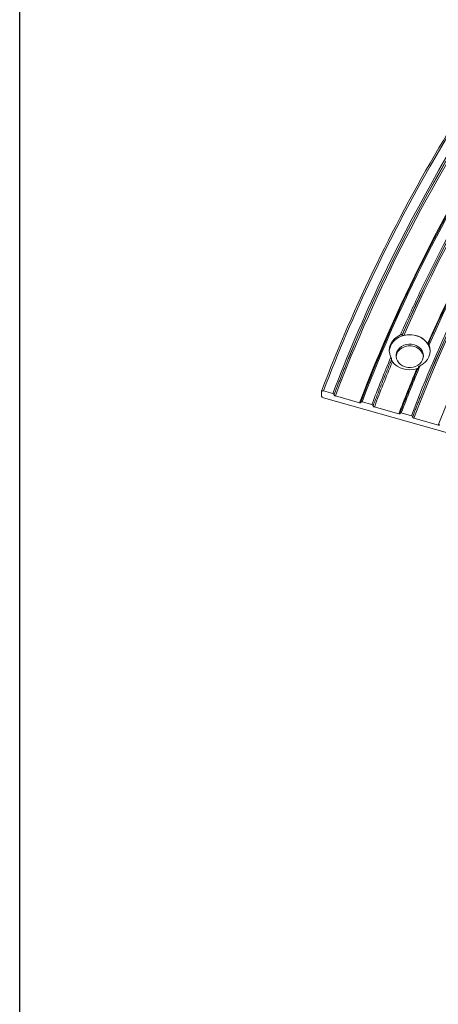
# Model space of a CAD drawing. Extents: x 381 to 467, y 905 to 1026.
# Drawn here: x 381 to 384, y 989 to 995 of the extents above; entities that cross this region are included whole.
import ezdxf

# ---------------------------------------------------------------- set-up
doc = ezdxf.new("R2010")
doc.units = 0
doc.header["$LTSCALE"] = 0.0625
doc.header["$MEASUREMENT"] = 0
doc.layers.add('Blindspace TEMPLATE2', color=8, linetype='Continuous')
doc.layers.add('Blindspace VIEW', color=8, linetype='Continuous', lineweight=20)

# ---------------------------------------------------------------- blocks, each defined once
blk = doc.blocks.new('TTCR250 axo')
at = {"extrusion": (-5.55112e-17, 0.510952, 0.859609)}
for p, q in [((-1.12, 56.57), (-1.12, 55.85)), ((0.55, 56.25), (-0.83, 56.64)), ((-0.83, 55.62), (17.71, 50.38)), ((0.73, 56.07), (0.74, 56.08)), ((4.46, 54.89), (0.92, 55.89)), ((4.64, 54.97), (4.65, 54.96)), ((6.27, 54.64), (4.83, 55.04)), ((6.45, 54.45), (6.45, 54.46)), ((10.21, 53.27), (6.63, 54.28)), ((10.39, 53.35), (10.39, 53.34)), ((12.06, 53), (10.58, 53.42)), ((12.24, 52.82), (12.24, 52.83)), ((16.01, 51.63), (12.43, 52.64))]:
    blk.add_line(p, q, dxfattribs=at)
at = {"extrusion": (7.07418e-18, 2.16413e-33, -1)}
blk.add_ellipse((279.07, -22.68), major_axis=(-292.78, 0), ratio=0.859609, start_param=0.317494, end_param=0.710193, dxfattribs=at)
at = {"extrusion": (-4.16962e-17, -1.66533e-16, -1)}
blk.add_ellipse((279.07, -22.54), major_axis=(-292.97, 0), ratio=0.859609, start_param=0.339497, end_param=0.710193, dxfattribs=at)
at = {"extrusion": (7.03227e-18, -2.22045e-16, -1)}
blk.add_ellipse((279.07, -22.56), major_axis=(-292.98, 0), ratio=0.859609, start_param=0.33954, end_param=0.710193, dxfattribs=at)
at = {"extrusion": (-1.98744e-17, -1.66533e-16, -1)}
blk.add_ellipse((279.07, -22.68), major_axis=(-289.05, 0), ratio=0.859609, start_param=0.317494, end_param=0.710193, dxfattribs=at)
at = {"extrusion": (-5.41412e-17, -2.25737e-32, -1)}
blk.add_ellipse((279.07, -22.42), major_axis=(-288.66, 0), ratio=0.859609, start_param=0.317494, end_param=0.710193, dxfattribs=at)
at = {"extrusion": (5.17305e-17, -1.11022e-16, -1)}
blk.add_ellipse((279.07, -22.68), major_axis=(-280.67, 0), ratio=0.859609, start_param=0.317494, end_param=0.710193, dxfattribs=at)
at = {"extrusion": (-5.17899e-17, -1.11022e-16, -1)}
blk.add_ellipse((279.07, -22.54), major_axis=(-280.86, 0), ratio=0.859609, start_param=0.330168, end_param=0.710193, dxfattribs=at)
at = {"extrusion": (3.7198e-18, -1.11022e-16, -1)}
blk.add_ellipse((279.07, -22.56), major_axis=(-280.87, 0), ratio=0.859609, start_param=0.330217, end_param=0.710193, dxfattribs=at)
at = {"extrusion": (5.05449e-17, -2.22045e-16, -1)}
blk.add_ellipse((279.07, -22.68), major_axis=(-276.9, 0), ratio=0.859609, start_param=0.317494, end_param=0.710193, dxfattribs=at)
at = {"extrusion": (6.47088e-18, -1.11022e-16, -1)}
blk.add_ellipse((279.07, -22.56), major_axis=(-286.96, 0), ratio=0.859609, start_param=0.361991, end_param=0.665696, dxfattribs=at)
at = {"extrusion": (1.87333e-18, -1.11022e-16, -1)}
blk.add_ellipse((279.07, -22.54), major_axis=(-286.96, 0), ratio=0.859609, start_param=0.362005, end_param=0.665683, dxfattribs=at)
at = {"extrusion": (6.68211e-18, -2.22045e-16, -1)}
blk.add_ellipse((279.07, -22.42), major_axis=(-294.62, 0), ratio=0.859609, start_param=0.387511, end_param=0.637404, dxfattribs=at)
at = {"extrusion": (7.03541e-17, -5.55112e-17, -1)}
blk.add_ellipse((279.07, -22.68), major_axis=(-286.77, 0), ratio=0.859609, start_param=0.362568, end_param=0.66512, dxfattribs=at)
at = {"extrusion": (-1.39128e-17, -1.11022e-16, -1)}
blk.add_ellipse((279.07, -22.42), major_axis=(-293.17, 0), ratio=0.859609, start_param=0.387609, end_param=0.637302, dxfattribs=at)
at = {"extrusion": (-6.1436e-18, -1.11022e-16, -1)}
blk.add_ellipse((279.07, -22.42), major_axis=(-282.62, 0), ratio=0.859609, start_param=0.360924, end_param=0.666763, dxfattribs=at)
at = {"extrusion": (-2.02309e-17, -2.22045e-16, -1)}
blk.add_ellipse((279.07, -22.42), major_axis=(-287.15, 0), ratio=0.859609, start_param=0.388023, end_param=0.636872, dxfattribs=at)
at = {"extrusion": (-4.8829e-17, -2.77556e-16, -1)}
blk.add_ellipse((279.07, -22.42), major_axis=(-294.62, 0), ratio=0.859609, start_param=0.317494, end_param=0.387511, dxfattribs=at)
at = {"extrusion": (-5.54412e-17, -1.11022e-16, -1)}
blk.add_ellipse((279.07, -22.42), major_axis=(-293.17, 0), ratio=0.859609, start_param=0.317494, end_param=0.387609, dxfattribs=at)
at = {"extrusion": (6.4851e-17, -5.55112e-17, -1)}
blk.add_ellipse((279.07, -22.42), major_axis=(-287.15, 0), ratio=0.859609, start_param=0.361319, end_param=0.388023, dxfattribs=at)
at = {"extrusion": (5.85738e-17, -5.55112e-17, -1)}
blk.add_ellipse((279.07, -22.68), major_axis=(-283, 0), ratio=0.859609, start_param=0.362309, end_param=0.388318, dxfattribs=at)
at = {"extrusion": (-1.38778e-16, -2.22045e-16, -1)}
blk.add_ellipse((279.07, -22.42), major_axis=(-281.06, 0), ratio=0.859609, start_param=0.317494, end_param=0.38846, dxfattribs=at)
for centre, major_axis, ratio, start_param, end_param in [((11.82, 62.29), (-3, 0), 0.859609, 4.368715, 6.233628), ((11.82, 61.77), (-2, 0), 0.859609, -1.91447, 4.368715), ((11.82, 62.29), (3, 0), 0.859609, 0.049557, 1.227122), ((11.82, 61.52), (-2, 0), 0.859609, 4.368715, 6.208817), ((11.82, 61.52), (2, 0), 0.859609, 0.074369, 1.227122), ((-0.83, 56.49), (-0.28, 0.107), 0.485415, 4.895866, 6.466662), ((0.55, 56.15), (0.187, -0.071), 0.485415, 6.271245, 8.037459), ((-0.83, 55.77), (-0.28, 0.107), 0.485415, 0.183477, 1.754273), ((4.83, 54.94), (-0.187, 0.071), 0.485415, 4.895866, 6.662112), ((6.27, 54.54), (0.187, -0.071), 0.485415, 6.268954, 8.037459), ((10.58, 53.32), (-0.187, 0.071), 0.485415, 4.895866, 6.661667), ((12.06, 52.9), (0.187, -0.071), 0.485415, 6.27629, 8.037459)]:
    blk.add_ellipse(centre, major_axis=major_axis, ratio=ratio, start_param=start_param, end_param=end_param)
at = {"extrusion": (-2.77556e-17, -5.55112e-17, -1)}
blk.add_ellipse((11.82, 62.29), major_axis=(3, 0), ratio=0.859609, start_param=4.416664, end_param=5.772132, dxfattribs=at)
at = {"extrusion": (7.79326e-18, 5.55112e-17, -1)}
blk.add_ellipse((11.82, 62.54), major_axis=(-3, 0), ratio=0.859609, start_param=5.892853, end_param=7.381995, dxfattribs=at)
at = {"extrusion": (-3.99246e-17, 3.30012e-33, -1)}
blk.add_ellipse((11.82, 62.54), major_axis=(3, 0), ratio=0.859609, start_param=5.956159, end_param=7.31869, dxfattribs=at)
at = {"extrusion": (5.3696e-17, -1.11022e-16, -1)}
blk.add_ellipse((279.07, -22.42), major_axis=(-287.15, 0), ratio=0.859609, start_param=0.317494, end_param=0.347159, dxfattribs=at)
at = {"extrusion": (-1.9369e-17, -2.22045e-16, -1)}
blk.add_ellipse((279.07, -22.68), major_axis=(-286.77, 0), ratio=0.859609, start_param=0.317494, end_param=0.34591, dxfattribs=at)
at = {"extrusion": (1.84889e-32, -1.66533e-16, -1)}
blk.add_ellipse((279.07, -22.54), major_axis=(-286.96, 0), ratio=0.859609, start_param=0.343751, end_param=0.346473, dxfattribs=at)
at = {"extrusion": (-1.75406e-17, -1.66533e-16, -1)}
blk.add_ellipse((279.07, -22.56), major_axis=(-286.96, 0), ratio=0.859609, start_param=0.343793, end_param=0.346487, dxfattribs=at)
at = {"extrusion": (-3.21314e-17, -1.11022e-16, -1)}
blk.add_ellipse((11.82, 62.29), major_axis=(-3, 0), ratio=0.859609, start_param=4.361124, end_param=5.716592, dxfattribs=at)
at = {"extrusion": (-5.86217e-17, -2.22045e-16, -1)}
blk.add_ellipse((279.07, -22.68), major_axis=(-283, 0), ratio=0.859609, start_param=0.317494, end_param=0.346169, dxfattribs=at)
at = {"extrusion": (-7.3942e-17, -2.22045e-16, -1)}
blk.add_ellipse((279.07, -22.42), major_axis=(-282.62, 0), ratio=0.859609, start_param=0.317494, end_param=0.347554, dxfattribs=at)
at = {"extrusion": (1.11317e-16, 1.35733e-16, -1)}
blk.add_ellipse((0.92, 55.99), major_axis=(-0.187, 0.071), ratio=0.485415, start_param=4.528912, end_param=6.295125, dxfattribs=at)
at = {"extrusion": (-1.50971e-18, -2.37139e-16, -1)}
blk.add_ellipse((4.46, 54.99), major_axis=(0.187, -0.071), ratio=0.485415, start_param=5.904259, end_param=7.670505, dxfattribs=at)
at = {"extrusion": (-1.98218e-17, -5.18516e-17, -1)}
blk.add_ellipse((6.63, 54.38), major_axis=(-0.187, 0.071), ratio=0.485415, start_param=4.528912, end_param=6.297417, dxfattribs=at)
at = {"extrusion": (3.81338e-17, -1.33436e-16, -1)}
blk.add_ellipse((10.21, 53.37), major_axis=(0.187, -0.071), ratio=0.485415, start_param=5.904703, end_param=7.670505, dxfattribs=at)
at = {"extrusion": (2.59258e-17, -9.91088e-18, -1)}
blk.add_ellipse((12.43, 52.74), major_axis=(-0.187, 0.071), ratio=0.485415, start_param=4.528912, end_param=6.290081, dxfattribs=at)
at = {"extrusion": (1.37177e-17, 1.13614e-16, -1)}
blk.add_ellipse((16.01, 51.73), major_axis=(0.187, -0.071), ratio=0.485415, start_param=5.907147, end_param=7.670505, dxfattribs=at)
for points, knots in [([(-1.11, 56.6), (1.3, 62.9), (4, 69.13), (9.96, 81.38), (13.22, 87.4), (20.27, 99.21), (24.07, 105), (32.19, 116.3), (36.5, 121.81), (45.62, 132.52), (50.43, 137.73), (55.46, 142.76)], [4.3458698, 4.3458698, 4.3458698, 4.3458698, 4.4244097, 4.4244097, 4.5029495, 4.5029495, 4.5814893, 4.5814893, 4.6600291, 4.6600291, 4.7385689, 4.7385689, 4.7385689, 4.7385689]), ([(4.64, 55.01), (7.01, 61.19), (9.65, 67.29), (15.48, 79.28), (18.68, 85.18), (25.59, 96.75), (29.31, 102.42), (37.26, 113.48), (41.48, 118.88), (50.41, 129.37), (55.12, 134.47), (60.05, 139.4)], [4.3458698, 4.3458698, 4.3458698, 4.3458698, 4.4244097, 4.4244097, 4.5029495, 4.5029495, 4.5814893, 4.5814893, 4.6600291, 4.6600291, 4.7385689, 4.7385689, 4.7385689, 4.7385689]), ([(14.55, 63.52), (16.58, 68.14), (18.78, 72.7), (23.49, 81.7), (26, 86.13), (31.33, 94.87), (34.16, 99.17), (40.1, 107.61), (43.22, 111.75), (49.75, 119.86), (53.16, 123.84), (56.7, 127.72)], [4.3900629, 4.3900629, 4.3900629, 4.3900629, 4.4509312, 4.4509312, 4.5117994, 4.5117994, 4.5726676, 4.5726676, 4.6335359, 4.6335359, 4.6944041, 4.6944041, 4.6944041, 4.6944041]), ([(10.46, 64.84), (10.46, 64.84), (10.46, 64.84), (10.5, 64.86), (10.54, 64.87), (10.6, 64.88), (10.63, 64.88), (10.67, 64.88), (10.68, 64.87), (10.7, 64.86), (10.71, 64.85), (10.71, 64.84), (10.71, 64.83), (10.71, 64.81)], [-0.421483, -0.421483, -0.421483, -0.421483, -0.4167185, -0.4167185, -0.284543, -0.284543, -0.1902222, -0.1902222, -0.1195868, -0.1195868, -0.0598138, -0.0598138, 0, 0, 0, 0]), ([(10.71, 64.81), (10.71, 64.81), (10.71, 64.81), (10.7, 64.8), (10.7, 64.8), (10.7, 64.8)], [0.96958598, 0.96958598, 0.96958598, 0.96958598, 0.98250354, 0.98250354, 0.98978061, 0.98978061, 0.98978061, 0.98978061]), ([(10.7, 64.8), (10.7, 64.79), (10.7, 64.78), (10.7, 64.77), (10.7, 64.76), (10.71, 64.75), (10.72, 64.74), (10.76, 64.73), (10.78, 64.73), (10.85, 64.73), (10.89, 64.74), (10.93, 64.75), (10.94, 64.75), (10.94, 64.75)], [-0.813968, -0.813968, -0.813968, -0.813968, -0.7645366, -0.7645366, -0.7149095, -0.7149095, -0.6364121, -0.6364121, -0.5344522, -0.5344522, -0.4113088, -0.4113088, -0.3908043, -0.3908043, -0.3908043, -0.3908043]), ([(14.44, 63.55), (14.44, 63.55), (14.44, 63.54), (14.46, 63.51), (14.48, 63.48), (14.51, 63.45), (14.52, 63.43), (14.54, 63.42), (14.55, 63.42), (14.55, 63.42), (14.56, 63.42), (14.56, 63.44), (14.56, 63.45), (14.56, 63.46)], [-0.408996, -0.408996, -0.408996, -0.408996, -0.4051537, -0.4051537, -0.2801326, -0.2801326, -0.1842278, -0.1842278, -0.114381, -0.114381, -0.0571847, -0.0571847, 0, 0, 0, 0]), ([(14.55, 63.48), (14.55, 63.49), (14.55, 63.5), (14.55, 63.51), (14.55, 63.51), (14.55, 63.52), (14.56, 63.53), (14.57, 63.53), (14.57, 63.52), (14.6, 63.5), (14.61, 63.47), (14.64, 63.42), (14.65, 63.4), (14.66, 63.37)], [-0.7898538, -0.7898538, -0.7898538, -0.7898538, -0.7565432, -0.7565432, -0.723401, -0.723401, -0.659712, -0.659712, -0.5814723, -0.5814723, -0.480389, -0.480389, -0.4065342, -0.4065342, -0.4065342, -0.4065342]), ([(14.56, 63.46), (14.56, 63.47), (14.56, 63.47), (14.55, 63.47), (14.55, 63.48), (14.55, 63.48)], [0.97789948, 0.97789948, 0.97789948, 0.97789948, 0.98510701, 0.98510701, 0.99913617, 0.99913617, 0.99913617, 0.99913617]), ([(0.74, 56.08), (0.87, 56.43), (1.01, 56.78), (1.28, 57.48), (1.42, 57.83), (1.69, 58.53), (1.83, 58.88), (2.11, 59.58), (2.25, 59.93), (2.53, 60.63), (2.68, 60.97), (2.82, 61.32)], [4.34586984, 4.34586984, 4.34586984, 4.34586984, 4.35027051, 4.35027051, 4.35467118, 4.35467118, 4.35907185, 4.35907185, 4.36347252, 4.36347252, 4.36787319, 4.36787319, 4.36787319, 4.36787319]), ([(6.45, 54.46), (6.61, 54.87), (6.77, 55.28), (7.09, 56.1), (7.25, 56.51), (7.57, 57.33), (7.73, 57.74), (8.06, 58.55), (8.23, 58.96), (8.56, 59.78), (8.73, 60.18), (8.9, 60.59)], [4.34586984, 4.34586984, 4.34586984, 4.34586984, 4.35112127, 4.35112127, 4.35637271, 4.35637271, 4.36162414, 4.36162414, 4.36687557, 4.36687557, 4.37212682, 4.37212682, 4.37212682, 4.37212682]), ([(9.16, 61.22), (9.16, 61.22), (9.16, 61.23), (9.16, 61.24), (9.16, 61.24), (9.16, 61.26), (9.16, 61.28), (9.15, 61.31), (9.14, 61.34), (9.12, 61.4), (9.1, 61.43), (9.07, 61.5), (9.06, 61.53), (9.04, 61.56)], [-0.7986716, -0.7986716, -0.7986716, -0.7986716, -0.7662861, -0.7662861, -0.7340864, -0.7340864, -0.6677471, -0.6677471, -0.5874818, -0.5874818, -0.4875234, -0.4875234, -0.4016096, -0.4016096, -0.4016096, -0.4016096]), ([(9.16, 61.21), (9.16, 61.22), (9.16, 61.22), (9.16, 61.22), (9.16, 61.22), (9.16, 61.22)], [0.97522647, 0.97522647, 0.97522647, 0.97522647, 0.98250354, 0.98250354, 0.99542109, 0.99542109, 0.99542109, 0.99542109]), ([(9.29, 60.9), (9.27, 60.93), (9.25, 60.96), (9.21, 61.02), (9.2, 61.05), (9.18, 61.1), (9.17, 61.13), (9.16, 61.16), (9.16, 61.18), (9.16, 61.2), (9.16, 61.21), (9.16, 61.21)], [-0.4020019, -0.4020019, -0.4020019, -0.4020019, -0.2860207, -0.2860207, -0.1907424, -0.1907424, -0.1190585, -0.1190585, -0.0594903, -0.0594903, 0, 0, 0, 0]), ([(10.39, 53.39), (10.56, 53.84), (10.74, 54.29), (11.09, 55.19), (11.26, 55.64), (11.62, 56.54), (11.8, 56.99), (12.16, 57.89), (12.35, 58.33), (12.72, 59.23), (12.9, 59.68), (13.09, 60.12)], [4.34586984, 4.34586984, 4.34586984, 4.34586984, 4.35172898, 4.35172898, 4.35758813, 4.35758813, 4.36344728, 4.36344728, 4.36930642, 4.36930642, 4.37516557, 4.37516557, 4.37516557, 4.37516557]), ([(13.02, 59.95), (13.01, 59.94), (13, 59.93), (12.95, 59.9), (12.91, 59.88), (12.86, 59.87), (12.86, 59.87), (12.85, 59.86)], [-0.5893327, -0.5893327, -0.5893327, -0.5893327, -0.5479425, -0.5479425, -0.4135452, -0.4135452, -0.3957923, -0.3957923, -0.3957923, -0.3957923]), ([(13.35, 60.32), (13.34, 60.32), (13.34, 60.32), (13.29, 60.29), (13.25, 60.27), (13.19, 60.23), (13.16, 60.21), (13.13, 60.17), (13.11, 60.16), (13.1, 60.14), (13.09, 60.13), (13.09, 60.12)], [-0.3980437, -0.3980437, -0.3980437, -0.3980437, -0.3861638, -0.3861638, -0.2722774, -0.2722774, -0.1840279, -0.1840279, -0.1151716, -0.1151716, -0.0799529, -0.0799529, -0.0799529, -0.0799529]), ([(12.24, 52.83), (12.32, 53.02), (12.39, 53.22), (12.54, 53.6), (12.62, 53.8), (12.77, 54.18), (12.84, 54.38), (12.99, 54.76), (13.07, 54.96), (13.22, 55.34), (13.3, 55.54), (13.38, 55.73)], [4.34586984, 4.34586984, 4.34586984, 4.34586984, 4.34840471, 4.34840471, 4.35093959, 4.35093959, 4.35347446, 4.35347446, 4.35600934, 4.35600934, 4.35854421, 4.35854421, 4.35854421, 4.35854421])]:
    blk.add_open_spline(points, degree=3, knots=knots)

msp = doc.modelspace()

# ---------------------------------------------------------------- linework, layer by layer
at = {"layer": 'Blindspace TEMPLATE2'}
msp.add_lwpolyline([(381.1384, 1016.419), (466.5757, 1016.419), (466.5757, 904.7535), (381.1384, 904.7535)], close=True, dxfattribs=at)

# ---------------------------------------------------------------- block references
at = {"layer": 'Blindspace VIEW', "xscale": 0.03939923918640051, "yscale": 0.03939923918640051, "zscale": 0.03939923918640051}
msp.add_blockref('TTCR250 axo', (382.9248, 990.3503), dxfattribs=at)

doc.saveas('drawing.dxf')
